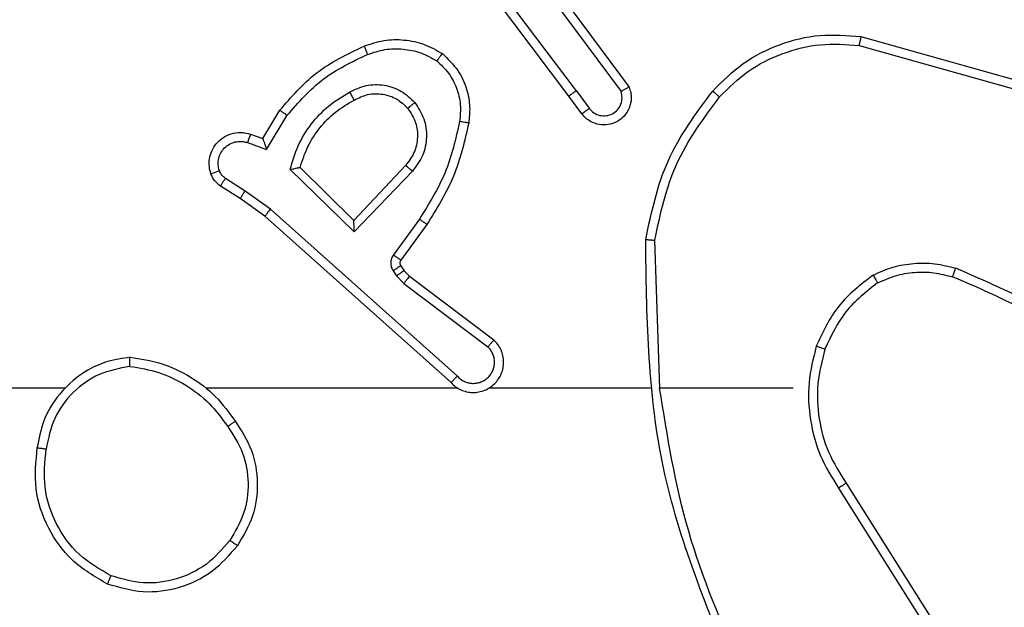
# Model space of a CAD drawing. Units: millimetres. Extents: x -4534 to 380660, y -3372 to 6242.
# Drawn here: x 1455 to 1476, y 3160 to 3173 of the extents above; entities that cross this region are included whole.
import ezdxf

# ---------------------------------------------------------------- set-up
doc = ezdxf.new("R2010")
doc.units = ezdxf.units.MM
doc.layers.add('Toestel 2D', color=7, linetype='Continuous', lineweight=20)

# ---------------------------------------------------------------- blocks, each defined once
blk = doc.blocks.new('1420')
at = {"color": 7, "linetype": 'Continuous', "lineweight": 25}
for p, q in [((-251.7122, 68.1794), (-251.9382, 68.4792)), ((-251.7281, 68.1674), (-251.9534, 68.466)), ((-251.7662, 68.4174), (-251.5959, 68.1873)), ((-251.7819, 68.405), (-251.6136, 68.1776)), ((-251.0896, 68.2792), (-250.7366, 68.1799)), ((-251.0854, 68.2986), (-250.7302, 68.1988)), ((-251.7122, 68.1794), (-251.6836, 68.1405)), ((-251.6997, 68.1286), (-251.7281, 68.1674)), ((-252.4021, 68.074), (-252.3646, 68.1362)), ((-252.3937, 68.0497), (-252.3482, 68.1252)), ((-252.4291, 68.0837), (-252.4021, 68.074)), ((-252.436, 68.0649), (-252.3937, 68.0497)), ((-252.2011, 67.8687), (-252.3418, 68.006)), ((-252.2015, 67.8937), (-252.32, 68.0104)), ((-252.0879, 68.0147), (-252.2015, 67.8937)), ((-252.0726, 68.0021), (-252.2011, 67.8687)), ((-252.4411, 67.9583), (-252.4846, 67.9862)), ((-252.452, 67.9416), (-252.4951, 67.9693)), ((-252.3852, 67.9184), (-252.4411, 67.9583)), ((-252.3974, 67.9027), (-252.452, 67.9416)), ((-251.9738, 67.5505), (-252.3852, 67.9184)), ((-251.9878, 67.5363), (-252.3974, 67.9027)), ((-252.0573, 67.8966), (-252.1147, 67.8178)), ((-252.0409, 67.8849), (-252.0983, 67.8059)), ((-251.5283, 67.5244), (-251.5394, 67.8499)), ((-252.1151, 67.7825), (-252.1075, 67.7715)), ((-252.0985, 67.7938), (-252.0909, 67.7828)), ((-252.0909, 67.7828), (-252.0793, 67.7708)), ((-252.1075, 67.7715), (-252.0916, 67.7548)), ((-252.0793, 67.7708), (-251.8935, 67.6305)), ((-252.0916, 67.7548), (-251.9066, 67.6152)), ((-252.8377, 67.5244), (-254.4349, 67.5244)), ((-251.9733, 67.5244), (-252.5274, 67.5244)), ((-251.5487, 67.5244), (-251.9042, 67.5244)), ((-251.2349, 67.5244), (-251.5286, 67.5244)), ((-251.1346, 67.3038), (-250.9426, 66.9984)), ((-251.1181, 67.315), (-250.9257, 67.0092))]:
    blk.add_line(p, q, dxfattribs=at)
for points, knots in [([(-251.4118, 68.1785), (-251.3904, 68.1999), (-251.3474, 68.2428), (-251.2653, 68.2838), (-251.1762, 68.3059), (-251.1157, 68.301), (-251.0854, 68.2986)], [0, 0, 0, 0, 0.249968, 0.499968, 0.750003, 1, 1, 1, 1]), ([(-252.179, 68.2775), (-252.1647, 68.2824), (-252.1362, 68.2921), (-252.0907, 68.2926), (-252.0461, 68.2834), (-252.0199, 68.2685), (-252.0068, 68.261)], [0, 0, 0, 0, 0.2500619, 0.4999931, 0.749985, 1, 1, 1, 1]), ([(-251.3968, 68.1655), (-251.3765, 68.1856), (-251.3359, 68.2257), (-251.2585, 68.2637), (-251.175, 68.2852), (-251.1181, 68.2812), (-251.0896, 68.2792)], [0, 0, 0, 0, 0.249876, 0.499966, 0.750125, 1, 1, 1, 1]), ([(-251.0854, 68.2986), (-251.0855, 68.2984), (-251.0855, 68.298), (-251.0861, 68.2951), (-251.0869, 68.2915), (-251.0877, 68.2879), (-251.0886, 68.2838), (-251.0893, 68.2807), (-251.0896, 68.2792)], [0, 0, 0, 0, 0.201484, 0.435479, 0.564144, 0.701391, 0.846734, 1, 1, 1, 1]), ([(-252.3646, 68.1362), (-252.3394, 68.1654), (-252.2876, 68.2256), (-252.2159, 68.2599), (-252.179, 68.2775)], [0, 0, 0, 0, 0.4853533, 1, 1, 1, 1]), ([(-252.3482, 68.1252), (-252.3234, 68.1536), (-252.2739, 68.2106), (-252.2057, 68.243), (-252.1716, 68.2592)], [0, 0, 0, 0, 0.500007, 1, 1, 1, 1]), ([(-252.179, 68.2775), (-252.1789, 68.2772), (-252.1787, 68.2766), (-252.1771, 68.2724), (-252.1746, 68.2664), (-252.1726, 68.2616), (-252.1716, 68.2592)], [0, 0, 0, 0, 0.249738, 0.499588, 0.749666, 1, 1, 1, 1]), ([(-252.1716, 68.2592), (-252.159, 68.2634), (-252.1337, 68.2719), (-252.0934, 68.2722), (-252.0538, 68.2645), (-252.0305, 68.2515), (-252.0189, 68.245)], [0, 0, 0, 0, 0.249816, 0.499997, 0.750115, 1, 1, 1, 1]), ([(-252.0068, 68.261), (-252.007, 68.2608), (-252.0074, 68.2604), (-252.0095, 68.2577), (-252.0118, 68.2546), (-252.0139, 68.2517), (-252.0163, 68.2485), (-252.018, 68.2462), (-252.0189, 68.245)], [0, 0, 0, 0, 0.227196, 0.469103, 0.595807, 0.726632, 0.861617, 1, 1, 1, 1]), ([(-252.0068, 68.261), (-251.9947, 68.2492), (-251.9715, 68.2269), (-251.9526, 68.1848), (-251.945, 68.1448), (-251.9477, 68.1197), (-251.9489, 68.108)], [0, 0, 0, 0, 0.294161, 0.558975, 0.794247, 1, 1, 1, 1]), ([(-252.0189, 68.245), (-252.0098, 68.2364), (-251.9917, 68.2191), (-251.9744, 68.1855), (-251.9654, 68.1488), (-251.9677, 68.1239), (-251.9688, 68.1115)], [0, 0, 0, 0, 0.250016, 0.500022, 0.749965, 1, 1, 1, 1]), ([(-252.2113, 68.1762), (-252.1993, 68.1819), (-252.1753, 68.1933), (-252.1349, 68.1935), (-252.0964, 68.1809), (-252.0772, 68.1626), (-252.0676, 68.1534)], [0, 0, 0, 0, 0.249881, 0.499872, 0.749714, 1, 1, 1, 1]), ([(-252.3418, 68.006), (-252.3367, 68.0237), (-252.3265, 68.0593), (-252.2967, 68.1065), (-252.2588, 68.1476), (-252.2271, 68.1667), (-252.2113, 68.1762)], [0, 0, 0, 0, 0.249887, 0.499955, 0.750055, 1, 1, 1, 1]), ([(-252.2113, 68.1762), (-252.2103, 68.1746), (-252.2086, 68.1714), (-252.2061, 68.1672), (-252.2043, 68.1639), (-252.2026, 68.161), (-252.2014, 68.159), (-252.2013, 68.1588), (-252.2012, 68.1587)], [0, 0, 0, 0, 0.17997, 0.344882, 0.49312, 0.625928, 0.844521, 1, 1, 1, 1]), ([(-252.2012, 68.1587), (-252.1915, 68.1634), (-252.1716, 68.1732), (-252.1381, 68.1733), (-252.1063, 68.1629), (-252.0907, 68.148), (-252.0828, 68.1405)], [0, 0, 0, 0, 0.246855, 0.507833, 0.749785, 1, 1, 1, 1]), ([(-251.7122, 68.1794), (-251.7143, 68.1779), (-251.7185, 68.1747), (-251.7238, 68.1708), (-251.7274, 68.168), (-251.7279, 68.1676), (-251.7281, 68.1674)], [0, 0, 0, 0, 0.250254, 0.500147, 0.750491, 1, 1, 1, 1]), ([(-251.5959, 68.1873), (-251.5945, 68.1833), (-251.5917, 68.1754), (-251.5905, 68.1595), (-251.5943, 68.1409), (-251.6057, 68.1231), (-251.6219, 68.1102), (-251.6411, 68.1035), (-251.662, 68.1037), (-251.6788, 68.1098), (-251.6915, 68.1187), (-251.6969, 68.1252), (-251.6997, 68.1286)], [0, 0, 0, 0, 0.0727522, 0.1426327, 0.2731521, 0.3922506, 0.4999105, 0.6236343, 0.7351576, 0.8549763, 0.9243758, 1, 1, 1, 1]), ([(-251.6836, 68.1405), (-251.6804, 68.1369), (-251.674, 68.1298), (-251.6604, 68.1242), (-251.6459, 68.1235), (-251.6321, 68.1279), (-251.6207, 68.1369), (-251.6132, 68.1493), (-251.6102, 68.1636), (-251.6125, 68.1729), (-251.6136, 68.1776)], [0, 0, 0, 0, 0.125113, 0.249929, 0.374948, 0.500054, 0.624947, 0.74997, 0.874992, 1, 1, 1, 1]), ([(-251.5959, 68.1873), (-251.596, 68.1872), (-251.5962, 68.1872), (-251.5973, 68.1865), (-251.5991, 68.1856), (-251.6021, 68.1839), (-251.6069, 68.1812), (-251.6114, 68.1788), (-251.6136, 68.1776)], [0, 0, 0, 0, 0.132141, 0.262365, 0.390652, 0.516409, 0.761691, 1, 1, 1, 1]), ([(-251.5592, 67.8517), (-251.5466, 67.9115), (-251.5212, 68.0312), (-251.4483, 68.1294), (-251.4118, 68.1785)], [0, 0, 0, 0, 0.5, 1, 1, 1, 1]), ([(-251.4118, 68.1785), (-251.4116, 68.1782), (-251.411, 68.1777), (-251.4069, 68.1743), (-251.402, 68.17), (-251.3985, 68.167), (-251.3968, 68.1655)], [0, 0, 0, 0, 0.279872, 0.558975, 0.779551, 1, 1, 1, 1]), ([(-252.32, 68.0104), (-252.3149, 68.0259), (-252.3049, 68.0571), (-252.2777, 68.0982), (-252.2435, 68.1337), (-252.2153, 68.1503), (-252.2012, 68.1587)], [0, 0, 0, 0, 0.24997, 0.499982, 0.750012, 1, 1, 1, 1]), ([(-252.0828, 68.1405), (-252.0826, 68.1407), (-252.0821, 68.1411), (-252.0786, 68.1441), (-252.0736, 68.1483), (-252.0696, 68.1517), (-252.0676, 68.1534)], [0, 0, 0, 0, 0.250004, 0.500016, 0.749897, 1, 1, 1, 1]), ([(-252.0676, 68.1534), (-252.06, 68.1418), (-252.0449, 68.1186), (-252.0396, 68.0767), (-252.0479, 68.0353), (-252.0644, 68.0132), (-252.0726, 68.0021)], [0, 0, 0, 0, 0.250366, 0.500122, 0.75004, 1, 1, 1, 1]), ([(-251.5394, 67.8499), (-251.527, 67.9076), (-251.5022, 68.0231), (-251.4319, 68.118), (-251.3968, 68.1655)], [0, 0, 0, 0, 0.50001, 1, 1, 1, 1]), ([(-252.3646, 68.1362), (-252.3644, 68.1361), (-252.364, 68.1358), (-252.3615, 68.1341), (-252.3585, 68.1321), (-252.3555, 68.1301), (-252.352, 68.1277), (-252.3495, 68.126), (-252.3482, 68.1252)], [0, 0, 0, 0, 0.206483, 0.441764, 0.57065, 0.706531, 0.849404, 1, 1, 1, 1]), ([(-252.0828, 68.1405), (-252.0762, 68.1301), (-252.0637, 68.1107), (-252.06, 68.0757), (-252.0669, 68.042), (-252.081, 68.0237), (-252.0879, 68.0147)], [0, 0, 0, 0, 0.2651805, 0.4999571, 0.7527542, 1, 1, 1, 1]), ([(-251.6997, 68.1286), (-251.6994, 68.1288), (-251.6989, 68.1291), (-251.6953, 68.1319), (-251.6899, 68.1358), (-251.6857, 68.1389), (-251.6836, 68.1405)], [0, 0, 0, 0, 0.25021, 0.499839, 0.749656, 1, 1, 1, 1]), ([(-251.9688, 68.1115), (-251.9775, 68.0732), (-251.995, 67.9966), (-252.0366, 67.93), (-252.0573, 67.8966)], [0, 0, 0, 0, 0.500005, 1, 1, 1, 1]), ([(-251.9489, 68.108), (-251.958, 68.0682), (-251.9761, 67.9887), (-252.0193, 67.9195), (-252.0409, 67.8849)], [0, 0, 0, 0, 0.5002171, 1, 1, 1, 1]), ([(-251.9489, 68.108), (-251.9492, 68.1081), (-251.9499, 68.1082), (-251.9544, 68.109), (-251.961, 68.1101), (-251.9662, 68.111), (-251.9688, 68.1115)], [0, 0, 0, 0, 0.24966, 0.499328, 0.749502, 1, 1, 1, 1]), ([(-252.5164, 67.9964), (-252.5179, 68.0017), (-252.5207, 68.0124), (-252.52, 68.0297), (-252.515, 68.047), (-252.5051, 68.0632), (-252.4904, 68.0766), (-252.4718, 68.0854), (-252.4504, 68.0889), (-252.4363, 68.0854), (-252.4291, 68.0837)], [0, 0, 0, 0, 0.1059154, 0.217296, 0.3341248, 0.4564044, 0.5842081, 0.7173441, 0.8559067, 1, 1, 1, 1]), ([(-252.4291, 68.0837), (-252.4292, 68.0834), (-252.4295, 68.0828), (-252.4311, 68.0785), (-252.4334, 68.0723), (-252.4351, 68.0674), (-252.436, 68.0649)], [0, 0, 0, 0, 0.25039, 0.500117, 0.749996, 1, 1, 1, 1]), ([(-252.4978, 68.0031), (-252.4989, 68.0075), (-252.5011, 68.0163), (-252.4998, 68.03), (-252.4949, 68.0428), (-252.4867, 68.0538), (-252.4757, 68.062), (-252.4629, 68.067), (-252.4509, 68.068), (-252.4419, 68.0668), (-252.4376, 68.0654), (-252.436, 68.0649)], [0, 0, 0, 0, 0.124871, 0.249685, 0.374693, 0.499787, 0.625398, 0.749818, 0.874851, 0.953734, 1, 1, 1, 1]), ([(-252.4021, 68.074), (-252.402, 68.0738), (-252.402, 68.0736), (-252.4014, 68.0719), (-252.4006, 68.0693), (-252.3991, 68.0653), (-252.3969, 68.0587), (-252.3949, 68.053), (-252.3937, 68.0497)], [0, 0, 0, 0, 0.1112164, 0.229738, 0.3577433, 0.4976833, 0.7026283, 1, 1, 1, 1]), ([(-252.5164, 67.9964), (-252.5162, 67.9966), (-252.5156, 67.9968), (-252.5113, 67.9983), (-252.5052, 68.0005), (-252.5003, 68.0022), (-252.4978, 68.0031)], [0, 0, 0, 0, 0.25065, 0.500614, 0.749869, 1, 1, 1, 1]), ([(-252.4846, 67.9862), (-252.4875, 67.9885), (-252.4933, 67.993), (-252.4963, 67.9997), (-252.4978, 68.0031)], [0, 0, 0, 0, 0.4999902, 1, 1, 1, 1]), ([(-252.3418, 68.006), (-252.3399, 68.0064), (-252.3364, 68.0071), (-252.3313, 68.0081), (-252.3271, 68.0091), (-252.3237, 68.0097), (-252.3216, 68.0101), (-252.3202, 68.0103), (-252.32, 68.0104), (-252.32, 68.0104)], [0, 0, 0, 0, 0.177022, 0.319515, 0.501028, 0.636296, 0.764421, 0.885393, 1, 1, 1, 1]), ([(-252.0726, 68.0021), (-252.074, 68.0031), (-252.0765, 68.0053), (-252.08, 68.0081), (-252.0828, 68.0104), (-252.0856, 68.0126), (-252.0875, 68.0143), (-252.0878, 68.0146), (-252.0879, 68.0147)], [0, 0, 0, 0, 0.165087, 0.319552, 0.4616055, 0.5924144, 0.8196179, 1, 1, 1, 1]), ([(-252.4951, 67.9693), (-252.4998, 67.9729), (-252.5092, 67.9802), (-252.514, 67.991), (-252.5164, 67.9964)], [0, 0, 0, 0, 0.500007, 1, 1, 1, 1]), ([(-252.4951, 67.9693), (-252.4949, 67.9696), (-252.4946, 67.9703), (-252.4918, 67.9748), (-252.4883, 67.9804), (-252.4858, 67.9843), (-252.4846, 67.9862)], [0, 0, 0, 0, 0.2797055, 0.5593057, 0.7794808, 1, 1, 1, 1]), ([(-252.452, 67.9416), (-252.4519, 67.9418), (-252.4517, 67.9423), (-252.4499, 67.945), (-252.4479, 67.9482), (-252.4458, 67.9512), (-252.4436, 67.9546), (-252.4419, 67.957), (-252.4411, 67.9583)], [0, 0, 0, 0, 0.216454, 0.45473, 0.582716, 0.71638, 0.855428, 1, 1, 1, 1]), ([(-252.3974, 67.9027), (-252.3973, 67.9029), (-252.3971, 67.9032), (-252.3953, 67.9055), (-252.393, 67.9084), (-252.3908, 67.9113), (-252.3881, 67.9147), (-252.3862, 67.9171), (-252.3852, 67.9184)], [0, 0, 0, 0, 0.198882, 0.431337, 0.560315, 0.698267, 0.84495, 1, 1, 1, 1]), ([(-252.2011, 67.8687), (-252.2011, 67.8724), (-252.2012, 67.8783), (-252.2015, 67.885), (-252.2015, 67.8891), (-252.2015, 67.8917), (-252.2015, 67.8934), (-252.2015, 67.8936), (-252.2015, 67.8937)], [0, 0, 0, 0, 0.308299, 0.501806, 0.641141, 0.769532, 0.888498, 1, 1, 1, 1]), ([(-252.0409, 67.8849), (-252.0412, 67.8851), (-252.0417, 67.8854), (-252.0455, 67.8881), (-252.0509, 67.892), (-252.0552, 67.8951), (-252.0573, 67.8966)], [0, 0, 0, 0, 0.2504444, 0.500147, 0.7500817, 1, 1, 1, 1]), ([(-251.5592, 67.8517), (-251.559, 67.8517), (-251.5586, 67.8517), (-251.5555, 67.8514), (-251.5518, 67.8511), (-251.5482, 67.8507), (-251.544, 67.8503), (-251.5409, 67.85), (-251.5394, 67.8499)], [0, 0, 0, 0, 0.204954, 0.439392, 0.568597, 0.70489, 0.848596, 1, 1, 1, 1]), ([(-251.3674, 66.8998), (-251.4293, 67.0524), (-251.5531, 67.3576), (-251.5572, 67.687), (-251.5592, 67.8517)], [0, 0, 0, 0, 0.4999975, 1, 1, 1, 1]), ([(-252.1147, 67.8178), (-252.1163, 67.8151), (-252.1195, 67.8096), (-252.121, 67.8002), (-252.1198, 67.7907), (-252.1167, 67.7852), (-252.1151, 67.7825)], [0, 0, 0, 0, 0.249956, 0.499895, 0.74972, 1, 1, 1, 1]), ([(-252.0983, 67.8059), (-252.0987, 67.8062), (-252.0993, 67.8066), (-252.1037, 67.8098), (-252.1091, 67.8137), (-252.1128, 67.8164), (-252.1147, 67.8178)], [0, 0, 0, 0, 0.279963, 0.559336, 0.779629, 1, 1, 1, 1]), ([(-252.0983, 67.8059), (-252.0989, 67.8051), (-252.1, 67.8033), (-252.1005, 67.8001), (-252.1002, 67.7967), (-252.0991, 67.7948), (-252.0985, 67.7938)], [0, 0, 0, 0, 0.237752, 0.483389, 0.737501, 1, 1, 1, 1]), ([(-252.0985, 67.7938), (-252.0988, 67.7936), (-252.0995, 67.7932), (-252.1039, 67.7902), (-252.1094, 67.7864), (-252.1132, 67.7838), (-252.1151, 67.7825)], [0, 0, 0, 0, 0.279878, 0.559504, 0.779741, 1, 1, 1, 1]), ([(-252.0909, 67.7828), (-252.0912, 67.7826), (-252.0919, 67.7822), (-252.0963, 67.7792), (-252.1018, 67.7754), (-252.1056, 67.7728), (-252.1075, 67.7715)], [0, 0, 0, 0, 0.2796021, 0.5590986, 0.7792322, 1, 1, 1, 1]), ([(-251.0587, 67.7732), (-251.0444, 67.7796), (-251.0159, 67.7924), (-250.9694, 67.8001), (-250.9222, 67.8001), (-250.8919, 67.7921), (-250.8768, 67.7882)], [0, 0, 0, 0, 0.250024, 0.500052, 0.750053, 1, 1, 1, 1]), ([(-251.0487, 67.7559), (-251.0357, 67.7617), (-251.0097, 67.7732), (-250.9675, 67.7803), (-250.9247, 67.7801), (-250.8972, 67.7729), (-250.8835, 67.7692)], [0, 0, 0, 0, 0.25005, 0.500016, 0.749933, 1, 1, 1, 1]), ([(-250.8835, 67.7692), (-250.8834, 67.7694), (-250.8833, 67.7698), (-250.8824, 67.7723), (-250.8812, 67.7756), (-250.88, 67.7791), (-250.8785, 67.7834), (-250.8774, 67.7865), (-250.8768, 67.7882)], [0, 0, 0, 0, 0.181378, 0.408244, 0.538688, 0.680819, 0.834945, 1, 1, 1, 1]), ([(-250.5176, 67.5766), (-250.5729, 67.6196), (-250.6835, 67.7056), (-250.8124, 67.7606), (-250.8768, 67.7882)], [0, 0, 0, 0, 0.500001, 1, 1, 1, 1]), ([(-252.0793, 67.7708), (-252.0796, 67.7705), (-252.0801, 67.7699), (-252.0833, 67.7656), (-252.0874, 67.7604), (-252.0902, 67.7567), (-252.0916, 67.7548)], [0, 0, 0, 0, 0.279946, 0.5589143, 0.779455, 1, 1, 1, 1]), ([(-251.0587, 67.7732), (-251.0859, 67.7522), (-251.1403, 67.71), (-251.1693, 67.6476), (-251.1838, 67.6164)], [0, 0, 0, 0, 0.499986, 1, 1, 1, 1]), ([(-251.0587, 67.7732), (-251.0578, 67.7717), (-251.0561, 67.7688), (-251.0539, 67.7648), (-251.052, 67.7616), (-251.0503, 67.7586), (-251.0489, 67.7563), (-251.0487, 67.756), (-251.0487, 67.7559)], [0, 0, 0, 0, 0.167499, 0.322793, 0.465771, 0.596977, 0.822424, 1, 1, 1, 1]), ([(-250.5307, 67.5613), (-250.5844, 67.6032), (-250.693, 67.6877), (-250.8195, 67.7419), (-250.8835, 67.7692)], [0, 0, 0, 0, 0.494658, 1, 1, 1, 1]), ([(-251.0487, 67.7559), (-251.074, 67.7363), (-251.1245, 67.6971), (-251.1514, 67.639), (-251.1648, 67.6099)], [0, 0, 0, 0, 0.499999, 1, 1, 1, 1]), ([(-251.9878, 67.5363), (-251.9846, 67.5332), (-251.9781, 67.5269), (-251.9663, 67.5203), (-251.9536, 67.5159), (-251.9401, 67.5143), (-251.9267, 67.5154), (-251.9137, 67.5191), (-251.9017, 67.5254), (-251.8879, 67.5366), (-251.8779, 67.5518), (-251.8728, 67.5687), (-251.8716, 67.5821), (-251.8731, 67.5956), (-251.8773, 67.6086), (-251.884, 67.6206), (-251.8904, 67.6272), (-251.8935, 67.6305)], [0, 0, 0, 0, 0.062536, 0.125048, 0.187607, 0.250061, 0.312586, 0.375146, 0.437623, 0.500226, 0.62223, 0.684166, 0.746509, 0.809266, 0.87241, 0.935964, 1, 1, 1, 1]), ([(-251.8935, 67.6305), (-251.8936, 67.6305), (-251.8937, 67.6304), (-251.8948, 67.6291), (-251.8972, 67.6262), (-251.9016, 67.6211), (-251.9049, 67.6172), (-251.9066, 67.6152)], [0, 0, 0, 0, 0.128648, 0.256415, 0.507243, 0.75542, 1, 1, 1, 1]), ([(-251.9738, 67.5505), (-251.9716, 67.5483), (-251.9672, 67.5438), (-251.959, 67.539), (-251.9501, 67.5358), (-251.9407, 67.5345), (-251.9313, 67.535), (-251.9222, 67.5375), (-251.9137, 67.5417), (-251.9063, 67.5476), (-251.9001, 67.5548), (-251.8941, 67.5658), (-251.8915, 67.5784), (-251.8928, 67.5909), (-251.8957, 67.5999), (-251.9001, 67.6083), (-251.9044, 67.6129), (-251.9066, 67.6152)], [0, 0, 0, 0, 0.062432, 0.125072, 0.187558, 0.250055, 0.312678, 0.375125, 0.437719, 0.500237, 0.562822, 0.62532, 0.749784, 0.812245, 0.874804, 0.937363, 1, 1, 1, 1]), ([(-251.1838, 67.6164), (-251.1904, 67.5898), (-251.2038, 67.5366), (-251.1989, 67.4539), (-251.1781, 67.3737), (-251.1491, 67.3271), (-251.1346, 67.3038)], [0, 0, 0, 0, 0.24992, 0.499977, 0.750042, 1, 1, 1, 1]), ([(-251.1648, 67.6099), (-251.1651, 67.61), (-251.1657, 67.6103), (-251.1701, 67.6117), (-251.1763, 67.6139), (-251.1813, 67.6156), (-251.1838, 67.6164)], [0, 0, 0, 0, 0.250032, 0.50059, 0.749903, 1, 1, 1, 1]), ([(-251.1648, 67.6099), (-251.1712, 67.5848), (-251.184, 67.5346), (-251.1798, 67.4564), (-251.1596, 67.3808), (-251.1319, 67.3369), (-251.1181, 67.315)], [0, 0, 0, 0, 0.2499953, 0.4999963, 0.7500057, 1, 1, 1, 1]), ([(-252.6945, 67.5922), (-252.7109, 67.5898), (-252.7426, 67.5853), (-252.7977, 67.561), (-252.8499, 67.5173), (-252.8872, 67.4551), (-252.895, 67.4125), (-252.8986, 67.3932)], [0, 0, 0, 0, 0.160448, 0.310854, 0.580407, 0.810173, 1, 1, 1, 1]), ([(-252.6949, 67.5722), (-252.6949, 67.5737), (-252.6949, 67.5766), (-252.6949, 67.5807), (-252.6948, 67.5843), (-252.6947, 67.5882), (-252.6946, 67.5915), (-252.6945, 67.592), (-252.6945, 67.5922)], [0, 0, 0, 0, 0.143653, 0.282275, 0.415353, 0.543023, 0.781772, 1, 1, 1, 1]), ([(-252.6945, 67.5922), (-252.6713, 67.5887), (-252.6249, 67.5815), (-252.5609, 67.551), (-252.5043, 67.5083), (-252.4766, 67.4703), (-252.4627, 67.4514)], [0, 0, 0, 0, 0.250008, 0.500001, 0.74997, 1, 1, 1, 1]), ([(-252.6949, 67.5722), (-252.718, 67.5677), (-252.7642, 67.5589), (-252.8224, 67.517), (-252.8648, 67.4593), (-252.8744, 67.4132), (-252.8791, 67.3902)], [0, 0, 0, 0, 0.250289, 0.500122, 0.750073, 1, 1, 1, 1]), ([(-252.6949, 67.5722), (-252.6733, 67.5686), (-252.6301, 67.5616), (-252.5709, 67.5325), (-252.5181, 67.4928), (-252.4923, 67.4574), (-252.4794, 67.4398)], [0, 0, 0, 0, 0.249846, 0.500005, 0.750109, 1, 1, 1, 1]), ([(-251.9878, 67.5363), (-251.9876, 67.5365), (-251.9873, 67.5368), (-251.985, 67.5392), (-251.9823, 67.5419), (-251.9798, 67.5445), (-251.977, 67.5474), (-251.9749, 67.5494), (-251.9738, 67.5505)], [0, 0, 0, 0, 0.219621, 0.458632, 0.586467, 0.718703, 0.856755, 1, 1, 1, 1]), ([(-251.3496, 66.9083), (-251.3922, 67.0072), (-251.4774, 67.2052), (-251.5115, 67.418), (-251.5286, 67.5244)], [0, 0, 0, 0, 0.499994, 1, 1, 1, 1]), ([(-252.4794, 67.4398), (-252.4781, 67.4407), (-252.4757, 67.4424), (-252.4723, 67.4448), (-252.4693, 67.4469), (-252.4661, 67.4491), (-252.4634, 67.451), (-252.463, 67.4512), (-252.4627, 67.4514)], [0, 0, 0, 0, 0.145092, 0.284696, 0.418764, 0.546194, 0.784191, 1, 1, 1, 1]), ([(-252.4794, 67.4398), (-252.4671, 67.4208), (-252.4425, 67.3829), (-252.4314, 67.3151), (-252.4402, 67.2471), (-252.4633, 67.2082), (-252.4748, 67.1888)], [0, 0, 0, 0, 0.250208, 0.500059, 0.750027, 1, 1, 1, 1]), ([(-252.4627, 67.4514), (-252.4493, 67.4304), (-252.4227, 67.389), (-252.4109, 67.3152), (-252.4202, 67.241), (-252.4455, 67.1985), (-252.4582, 67.1772)], [0, 0, 0, 0, 0.251967, 0.498549, 0.748903, 1, 1, 1, 1]), ([(-252.7437, 67.0926), (-252.7716, 67.1088), (-252.8245, 67.1396), (-252.878, 67.2154), (-252.9075, 67.302), (-252.9015, 67.3628), (-252.8986, 67.3932)], [0, 0, 0, 0, 0.262716, 0.49996, 0.750409, 1, 1, 1, 1]), ([(-252.8986, 67.3932), (-252.8983, 67.3932), (-252.8978, 67.3931), (-252.8947, 67.3925), (-252.891, 67.392), (-252.8875, 67.3914), (-252.8835, 67.3908), (-252.8806, 67.3904), (-252.8791, 67.3902)], [0, 0, 0, 0, 0.218399, 0.457779, 0.585103, 0.718187, 0.856892, 1, 1, 1, 1]), ([(-252.7362, 67.1109), (-252.7608, 67.1251), (-252.8099, 67.1536), (-252.8602, 67.2237), (-252.8873, 67.3056), (-252.8819, 67.362), (-252.8791, 67.3902)], [0, 0, 0, 0, 0.250294, 0.500088, 0.750048, 1, 1, 1, 1]), ([(-251.1181, 67.315), (-251.1182, 67.3149), (-251.1186, 67.3147), (-251.121, 67.313), (-251.124, 67.311), (-251.127, 67.309), (-251.1306, 67.3065), (-251.1333, 67.3047), (-251.1346, 67.3038)], [0, 0, 0, 0, 0.195838, 0.426776, 0.556286, 0.694894, 0.843187, 1, 1, 1, 1]), ([(-252.4582, 67.1772), (-252.4758, 67.1568), (-252.5109, 67.116), (-252.5851, 67.0814), (-252.6662, 67.0699), (-252.7179, 67.0851), (-252.7437, 67.0926)], [0, 0, 0, 0, 0.250041, 0.500024, 0.750038, 1, 1, 1, 1]), ([(-252.4748, 67.1888), (-252.4909, 67.1702), (-252.5231, 67.1329), (-252.5909, 67.1009), (-252.6652, 67.0903), (-252.7125, 67.1041), (-252.7362, 67.1109)], [0, 0, 0, 0, 0.2499395, 0.499947, 0.7497497, 1, 1, 1, 1]), ([(-252.4582, 67.1772), (-252.4585, 67.1774), (-252.459, 67.1777), (-252.4628, 67.1804), (-252.4683, 67.1842), (-252.4726, 67.1873), (-252.4748, 67.1888)], [0, 0, 0, 0, 0.250377, 0.499898, 0.749908, 1, 1, 1, 1]), ([(-252.7437, 67.0926), (-252.7437, 67.0929), (-252.7436, 67.0933), (-252.7424, 67.0963), (-252.741, 67.0998), (-252.7396, 67.1031), (-252.738, 67.1068), (-252.7368, 67.1095), (-252.7362, 67.1109)], [0, 0, 0, 0, 0.215879, 0.454824, 0.582472, 0.715669, 0.855061, 1, 1, 1, 1])]:
    blk.add_open_spline(points, degree=3, knots=knots, dxfattribs=at)
blk = doc.blocks.new('VPL-05-WD1420')
at = {"layer": 'Toestel 2D', "color": 0, "xscale": 10, "yscale": 10, "zscale": 10}
blk.add_blockref('1420', (3983.879, 2490.028), dxfattribs=at)

msp = doc.modelspace()

# ---------------------------------------------------------------- block references
msp.add_blockref('VPL-05-WD1420', (0, 0))

doc.saveas('drawing.dxf')
